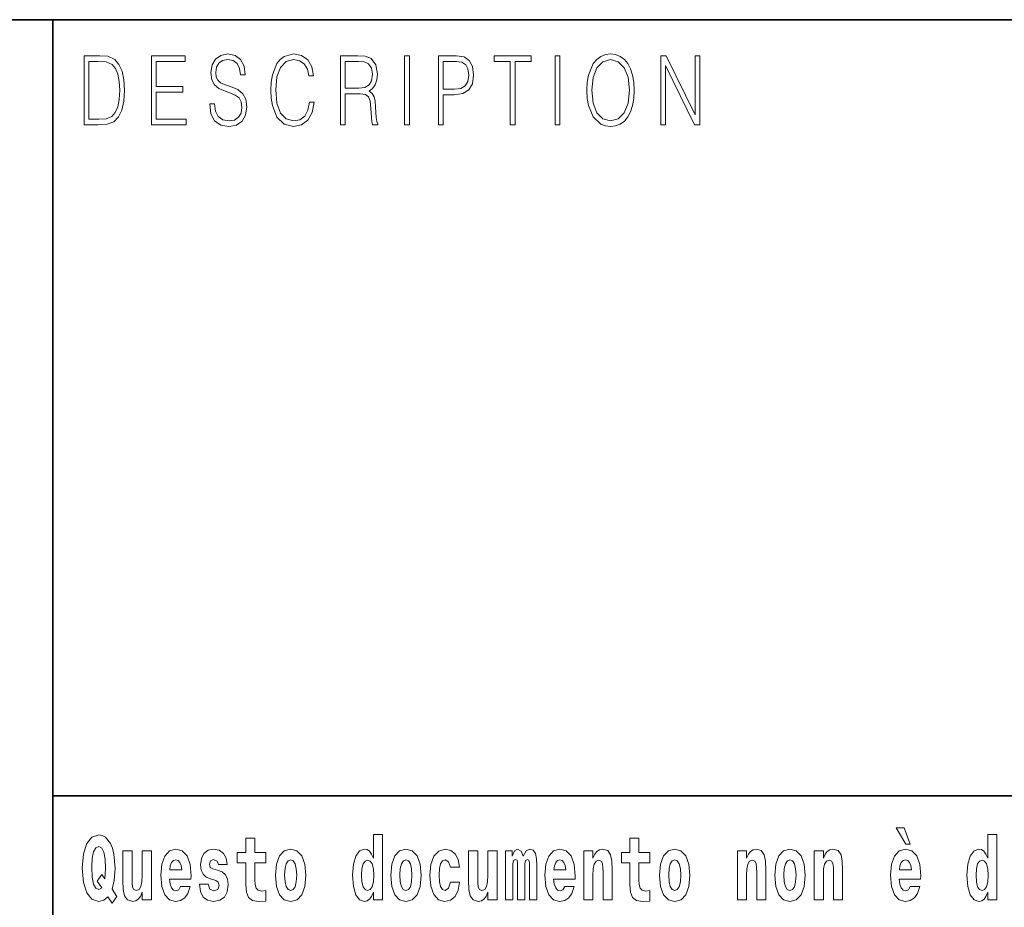
# Model space of a CAD drawing. Extents: x 0 to 420, y 0 to 297.
# Drawn here: x 280 to 298, y 16 to 32 of the extents above; entities that cross this region are included whole.
import ezdxf

# ---------------------------------------------------------------- set-up
doc = ezdxf.new("R2010")
doc.units = 0

msp = doc.modelspace()

# ---------------------------------------------------------------- linework, layer by layer
at = {"color": 7, "lineweight": 35}
for p, q in [((230, 31.5), (410, 31.5)), ((281, 31.5), (281, 10)), ((357.812378, 18), (281, 18))]:
    msp.add_line(p, q, dxfattribs=at)
at = {"color": 7, "lineweight": 13}
for points in [[(281.754395, 30.873383), (281.542847, 30.873383), (281.542847, 29.673382), (281.79071, 29.673382), (281.94342, 29.681726), (282.059814, 29.725121), (282.139923, 29.808569), (282.200012, 29.928736), (282.236328, 30.083952), (282.24884, 30.275885), (282.236328, 30.454466), (282.203766, 30.603006), (282.149963, 30.721504), (282.078613, 30.808292), (281.959686, 30.863367), (281.815735, 30.873383)], [(282.715332, 29.673382), (283.319916, 29.673382), (283.319916, 29.771852), (282.797943, 29.771852), (282.797943, 30.240837), (283.261078, 30.240837), (283.261078, 30.339306), (282.797943, 30.339306), (282.797943, 30.774912), (283.304901, 30.774912), (283.304901, 30.873383), (282.715332, 30.873383)], [(283.728821, 30.03722), (283.728821, 30.028875), (283.750092, 29.861977), (283.815186, 29.740141), (283.920319, 29.666706), (284.06427, 29.640001), (284.193207, 29.665037), (284.290833, 29.733465), (284.352173, 29.841949), (284.374695, 29.98715), (284.357178, 30.115664), (284.305847, 30.212463), (284.218231, 30.284229), (284.091827, 30.339306), (283.986664, 30.374355), (283.917816, 30.404398), (283.871521, 30.446121), (283.843964, 30.502867), (283.835205, 30.579641), (283.847717, 30.674772), (283.887787, 30.746538), (283.952881, 30.789932), (284.041748, 30.806622), (284.134369, 30.788263), (284.204468, 30.736525), (284.24704, 30.653076), (284.263306, 30.539585), (284.348419, 30.539585), (284.325897, 30.69313), (284.265808, 30.808292), (284.171936, 30.880058), (284.045502, 30.905092), (283.92157, 30.880058), (283.828949, 30.814968), (283.770111, 30.71316), (283.750092, 30.582979), (283.765106, 30.456135), (283.810181, 30.36768), (283.886536, 30.304258), (283.995422, 30.257526), (284.080536, 30.229155), (284.174438, 30.189098), (284.239532, 30.140697), (284.277069, 30.072269), (284.289581, 29.975468), (284.274567, 29.876999), (284.230743, 29.801893), (284.160675, 29.753492), (284.065521, 29.738472), (283.957886, 29.758499), (283.879028, 29.816914), (283.8302, 29.910378), (283.813934, 30.03722)], [(285.462036, 30.065594), (285.437012, 29.927067), (285.380676, 29.823591), (285.296814, 29.760168), (285.189178, 29.738472), (285.05899, 29.773521), (284.961365, 29.876999), (284.898773, 30.047234), (284.877502, 30.277554), (284.898773, 30.504536), (284.960114, 30.669765), (285.056488, 30.771574), (285.186676, 30.806622), (285.289307, 30.786594), (285.370667, 30.729849), (285.427002, 30.639725), (285.453278, 30.522896), (285.534637, 30.522896), (285.504608, 30.679779), (285.433258, 30.799946), (285.325623, 30.87672), (285.186676, 30.905092), (285.023956, 30.861698), (284.95636, 30.809961), (284.898773, 30.738194), (284.819916, 30.541254), (284.798615, 30.41608), (284.792358, 30.275885), (284.798615, 30.132353), (284.819916, 30.007179), (284.897522, 29.8069), (285.021454, 29.681726), (285.184174, 29.640001), (285.328125, 29.670044), (285.438263, 29.751823), (285.510864, 29.885344), (285.543427, 30.065594)], [(286.00238, 29.673382), (286.084991, 29.673382), (286.084991, 30.210794), (286.34787, 30.210794), (286.436737, 30.199112), (286.49057, 30.159056), (286.518097, 30.080614), (286.53186, 29.955441), (286.54187, 29.796886), (286.549408, 29.721783), (286.56192, 29.673382), (286.65329, 29.673382), (286.65329, 29.690071), (286.634521, 29.728458), (286.624512, 29.800224), (286.61322, 29.980474), (286.604462, 30.082283), (286.588196, 30.160725), (286.555664, 30.219139), (286.50058, 30.259195), (286.56192, 30.302589), (286.608215, 30.366011), (286.635773, 30.451128), (286.645782, 30.554605), (286.616974, 30.714828), (286.535614, 30.824982), (286.430481, 30.866707), (286.302795, 30.873383), (286.00238, 30.873383)], [(287.11853, 29.673382), (287.201141, 29.673382), (287.201141, 30.873383), (287.11853, 30.873383)], [(287.708923, 29.673382), (287.791534, 29.673382), (287.791534, 30.194105), (287.983063, 30.194105), (288.129517, 30.214132), (288.23465, 30.277554), (288.297241, 30.384369), (288.318512, 30.536247), (288.299744, 30.683117), (288.243408, 30.788263), (288.152039, 30.851685), (288.023102, 30.873383), (287.708923, 30.873383)], [(288.956482, 29.673382), (289.039093, 29.673382), (289.039093, 30.774912), (289.319489, 30.774912), (289.319489, 30.873383), (288.676086, 30.873383), (288.676086, 30.774912), (288.956482, 30.774912)], [(289.737152, 29.673382), (289.819763, 29.673382), (289.819763, 30.873383), (289.737152, 30.873383)], [(290.288757, 30.272547), (290.295013, 30.130684), (290.317535, 30.007179), (290.400146, 29.808569), (290.530334, 29.683395), (290.610443, 29.651686), (290.700562, 29.640001), (290.789459, 29.651686), (290.869568, 29.683395), (290.940918, 29.735134), (291.001007, 29.808569), (291.048553, 29.898695), (291.083618, 30.007179), (291.104889, 30.130684), (291.113647, 30.272547), (291.10614, 30.412743), (291.083618, 30.536247), (291.048553, 30.644732), (291.001007, 30.736525), (290.940918, 30.808292), (290.869568, 30.860029), (290.789459, 30.89341), (290.700562, 30.905092), (290.610443, 30.89341), (290.530334, 30.860029), (290.460236, 30.808292), (290.400146, 30.736525), (290.317535, 30.536247), (290.295013, 30.411074)], [(291.575134, 29.673382), (291.657745, 29.673382), (291.657745, 30.703146), (292.163452, 29.673382), (292.254822, 29.673382), (292.254822, 30.873383), (292.172211, 30.873383), (292.172211, 29.843618), (291.666504, 30.873383), (291.575134, 30.873383)], [(281.625458, 29.771852), (281.625458, 30.774912), (281.79071, 30.774912), (281.928406, 30.766567), (282.033539, 30.721504), (282.089874, 30.649738), (282.129913, 30.551268), (282.154968, 30.426094), (282.163727, 30.272547), (282.154968, 30.112326), (282.129913, 29.983812), (282.087372, 29.885344), (282.027283, 29.816914), (281.929657, 29.778528), (281.799469, 29.771852)], [(286.084991, 30.309265), (286.084991, 30.774912), (286.319061, 30.774912), (286.416718, 30.768236), (286.493073, 30.733187), (286.54187, 30.656414), (286.560669, 30.551268), (286.545654, 30.439445), (286.503082, 30.364342), (286.42923, 30.320948), (286.324097, 30.309265)], [(287.791534, 30.292576), (287.791534, 30.774912), (288.019348, 30.774912), (288.114471, 30.759892), (288.180817, 30.716497), (288.219635, 30.643063), (288.233398, 30.537916), (288.217133, 30.422756), (288.172058, 30.347652), (288.094452, 30.304258), (287.984314, 30.292576)], [(290.373871, 30.272547), (290.397644, 30.496191), (290.463989, 30.664759), (290.567902, 30.769905), (290.700562, 30.806622), (290.834503, 30.769905), (290.937164, 30.664759), (291.004761, 30.49786), (291.028534, 30.272547), (291.004761, 30.045565), (290.937164, 29.878668), (290.834503, 29.773521), (290.700562, 29.738472), (290.56665, 29.773521), (290.463989, 29.878668), (290.396393, 30.045565)], [(282.113037, 16.248966), (282.029816, 16.378937), (282.067535, 16.526344), (282.083069, 16.74349), (282.061981, 16.989168), (282.037567, 17.089024), (282.005402, 17.171444), (281.914429, 17.283981), (281.858948, 17.312511), (281.797913, 17.323606), (281.679199, 17.283981), (281.589325, 17.173031), (281.532745, 16.990753), (281.512787, 16.74349), (281.532745, 16.494644), (281.589325, 16.312366), (281.679199, 16.201416), (281.797913, 16.163376), (281.890015, 16.187151), (281.9599, 16.247381), (282.032013, 16.136431)], [(286.57547, 16.325047), (286.57547, 16.193491), (286.734131, 16.193491), (286.734131, 17.331532), (286.57547, 17.331532), (286.57547, 16.914673), (286.543304, 16.985998), (286.507782, 17.036718), (286.467834, 17.065248), (286.421265, 17.074759), (286.336914, 17.043058), (286.270355, 16.954298), (286.227081, 16.811647), (286.211548, 16.61986), (286.227081, 16.426489), (286.270355, 16.282251), (286.336914, 16.193491), (286.421265, 16.163376), (286.468964, 16.172886), (286.508911, 16.201416), (286.543304, 16.252136)], [(295.805481, 17.447237), (295.66568, 17.447237), (295.835449, 17.160349), (295.911987, 17.160349)], [(297.262268, 16.325047), (297.262268, 16.193491), (297.420929, 16.193491), (297.420929, 17.331532), (297.262268, 17.331532), (297.262268, 16.914673), (297.230103, 16.985998), (297.19458, 17.036718), (297.154633, 17.065248), (297.108032, 17.074759), (297.023712, 17.043058), (296.957153, 16.954298), (296.913879, 16.811647), (296.898346, 16.61986), (296.913879, 16.426489), (296.957153, 16.282251), (297.023712, 16.193491), (297.108032, 16.163376), (297.155762, 16.172886), (297.195709, 16.201416), (297.230103, 16.252136)], [(284.703735, 17.016113), (284.514008, 17.016113), (284.514008, 17.264961), (284.357574, 17.264961), (284.357574, 17.016113), (284.208893, 17.016113), (284.208893, 16.838593), (284.357574, 16.838593), (284.357574, 16.459774), (284.367554, 16.323462), (284.403046, 16.231531), (284.470734, 16.180811), (284.57724, 16.163376), (284.703735, 16.171301), (284.703735, 16.351992), (284.630493, 16.345652), (284.570587, 16.358332), (284.535095, 16.396374), (284.518433, 16.458189), (284.514008, 16.540609), (284.514008, 16.838593), (284.703735, 16.838593)], [(291.382965, 17.016113), (291.193237, 17.016113), (291.193237, 17.264961), (291.036804, 17.264961), (291.036804, 17.016113), (290.888123, 17.016113), (290.888123, 16.838593), (291.036804, 16.838593), (291.036804, 16.459774), (291.046783, 16.323462), (291.082306, 16.231531), (291.149994, 16.180811), (291.2565, 16.163376), (291.382965, 16.171301), (291.382965, 16.351992), (291.309753, 16.345652), (291.249847, 16.358332), (291.214325, 16.396374), (291.197693, 16.458189), (291.193237, 16.540609), (291.193237, 16.838593), (291.382965, 16.838593)], [(281.853394, 16.634125), (281.771301, 16.520004), (281.855621, 16.399544), (281.801239, 16.371012), (281.745789, 16.394789), (281.70694, 16.466114), (281.684753, 16.58816), (281.678101, 16.75934), (281.685852, 16.914673), (281.709167, 17.027208), (281.746887, 17.095364), (281.797913, 17.119139), (281.851166, 17.093779), (281.887787, 17.022453), (281.908875, 16.900408), (281.916626, 16.732395), (281.907776, 16.556459)], [(282.714386, 16.193491), (282.714386, 17.044643), (282.555725, 17.044643), (282.555725, 16.621445), (282.550171, 16.504154), (282.533539, 16.421734), (282.501343, 16.372597), (282.452545, 16.356747), (282.409271, 16.371012), (282.387085, 16.415394), (282.379303, 16.486719), (282.378204, 16.583405), (282.378204, 17.044643), (282.219543, 17.044643), (282.219543, 16.527929), (282.223969, 16.374182), (282.246155, 16.260061), (282.297211, 16.190321), (282.389282, 16.164961), (282.442535, 16.174471), (282.486938, 16.201416), (282.523529, 16.250551), (282.555725, 16.323462), (282.555725, 16.193491)], [(283.223633, 16.421734), (283.190369, 16.367842), (283.142639, 16.348822), (283.100494, 16.361502), (283.0672, 16.399544), (283.042786, 16.462944), (283.031708, 16.550119), (283.403381, 16.550119), (283.40448, 16.60718), (283.386749, 16.808477), (283.334595, 16.955883), (283.251373, 17.044643), (283.138214, 17.074759), (283.030579, 17.043058), (282.947388, 16.954298), (282.894104, 16.810062), (282.876373, 16.61986), (282.894104, 16.426489), (282.947388, 16.282251), (283.028381, 16.193491), (283.134888, 16.163376), (283.223633, 16.179226), (283.294647, 16.225191), (283.34903, 16.304441), (283.390076, 16.421734)], [(283.834991, 16.531099), (283.878265, 16.500984), (283.893799, 16.443924), (283.869385, 16.374182), (283.79837, 16.347237), (283.730682, 16.378937), (283.704071, 16.467699), (283.553162, 16.467699), (283.568695, 16.337727), (283.616394, 16.241041), (283.692963, 16.183981), (283.797272, 16.163376), (283.904877, 16.183981), (283.983643, 16.241041), (284.032471, 16.332972), (284.049103, 16.456604), (284.036926, 16.551704), (284.003632, 16.624615), (283.947052, 16.67692), (283.867157, 16.70862), (283.780609, 16.729225), (283.739563, 16.75617), (283.72403, 16.813232), (283.742889, 16.868708), (283.795044, 16.892483), (283.856049, 16.867123), (283.880463, 16.805307), (284.032471, 16.805307), (284.032471, 16.808477), (284.015839, 16.916258), (283.969238, 17.000263), (283.894897, 17.054153), (283.797272, 17.073174), (283.699615, 17.054153), (283.628601, 16.998678), (283.584229, 16.913088), (283.569794, 16.802137), (283.580902, 16.710205), (283.614197, 16.637295), (283.66745, 16.58499), (283.740662, 16.554874)], [(284.873474, 16.618275), (284.891235, 16.423319), (284.94339, 16.280666), (285.026581, 16.193491), (285.137543, 16.163376), (285.247375, 16.193491), (285.330597, 16.280666), (285.382751, 16.423319), (285.401611, 16.618275), (285.382751, 16.811647), (285.330597, 16.955883), (285.246277, 17.043058), (285.136444, 17.074759), (285.026581, 17.043058), (284.94339, 16.955883), (284.891235, 16.811647)], [(286.877258, 16.618275), (286.89502, 16.423319), (286.947144, 16.280666), (287.030365, 16.193491), (287.141327, 16.163376), (287.25116, 16.193491), (287.334381, 16.280666), (287.386536, 16.423319), (287.405396, 16.618275), (287.386536, 16.811647), (287.334381, 16.955883), (287.250061, 17.043058), (287.140198, 17.074759), (287.030365, 17.043058), (286.947144, 16.955883), (286.89502, 16.811647)], [(287.915771, 16.497814), (287.884705, 16.393204), (287.821442, 16.355162), (287.777069, 16.371012), (287.743774, 16.421734), (287.723816, 16.505739), (287.717163, 16.621445), (287.723816, 16.735565), (287.744904, 16.819572), (287.778168, 16.868708), (287.821442, 16.886143), (287.884705, 16.852858), (287.914642, 16.76251), (288.071106, 16.76251), (288.047791, 16.892483), (287.997864, 16.990753), (287.922424, 17.052568), (287.824768, 17.074759), (287.713837, 17.041473), (287.629517, 16.949543), (287.575134, 16.805307), (287.557373, 16.61669), (287.575134, 16.429659), (287.62619, 16.287006), (287.707184, 16.195076), (287.814789, 16.163376), (287.91687, 16.187151), (287.995636, 16.252136), (288.047791, 16.358332), (288.071106, 16.497814)], [(288.725708, 16.193491), (288.725708, 17.044643), (288.567047, 17.044643), (288.567047, 16.621445), (288.561493, 16.504154), (288.544861, 16.421734), (288.512665, 16.372597), (288.463867, 16.356747), (288.420593, 16.371012), (288.398407, 16.415394), (288.390625, 16.486719), (288.389526, 16.583405), (288.389526, 17.044643), (288.230865, 17.044643), (288.230865, 16.527929), (288.235291, 16.374182), (288.257477, 16.260061), (288.308533, 16.190321), (288.400604, 16.164961), (288.453857, 16.174471), (288.49826, 16.201416), (288.534851, 16.250551), (288.567047, 16.323462), (288.567047, 16.193491)], [(289.289337, 16.824327), (289.289337, 16.193491), (289.415802, 16.193491), (289.415802, 16.781532), (289.410278, 16.905163), (289.392517, 16.997093), (289.355896, 17.054153), (289.294891, 17.074759), (289.231628, 17.043058), (289.179504, 16.951128), (289.143982, 17.041473), (289.082977, 17.074759), (289.027496, 17.043058), (288.988647, 16.954298), (288.988647, 17.044643), (288.87439, 17.044643), (288.87439, 16.193491), (288.999756, 16.193491), (288.999756, 16.817987), (289.011963, 16.875048), (289.047455, 16.895653), (289.074097, 16.879803), (289.082977, 16.835423), (289.082977, 16.193491), (289.207214, 16.193491), (289.207214, 16.817987), (289.219421, 16.875048), (289.254944, 16.895653), (289.280457, 16.879803), (289.289337, 16.835423)], [(289.902893, 16.421734), (289.869598, 16.367842), (289.821899, 16.348822), (289.779724, 16.361502), (289.74646, 16.399544), (289.722046, 16.462944), (289.710938, 16.550119), (290.082642, 16.550119), (290.08374, 16.60718), (290.065979, 16.808477), (290.013855, 16.955883), (289.930634, 17.044643), (289.817444, 17.074759), (289.709839, 17.043058), (289.626617, 16.954298), (289.573364, 16.810062), (289.555603, 16.61986), (289.573364, 16.426489), (289.626617, 16.282251), (289.707611, 16.193491), (289.814117, 16.163376), (289.902893, 16.179226), (289.973907, 16.225191), (290.028259, 16.304441), (290.069305, 16.421734)], [(290.235748, 17.044643), (290.235748, 16.193491), (290.394409, 16.193491), (290.394409, 16.61669), (290.398834, 16.732395), (290.415497, 16.814817), (290.447662, 16.863953), (290.497589, 16.881388), (290.538635, 16.865538), (290.560822, 16.824327), (290.568604, 16.75617), (290.570801, 16.66741), (290.570801, 16.193491), (290.729462, 16.193491), (290.729462, 16.710205), (290.723938, 16.862368), (290.701752, 16.976488), (290.650696, 17.047813), (290.559723, 17.073174), (290.50647, 17.063663), (290.462097, 17.035133), (290.425476, 16.985998), (290.394409, 16.914673), (290.394409, 17.044643)], [(291.552734, 16.618275), (291.570496, 16.423319), (291.62262, 16.280666), (291.705841, 16.193491), (291.816803, 16.163376), (291.926636, 16.193491), (292.009857, 16.280666), (292.062012, 16.423319), (292.080872, 16.618275), (292.062012, 16.811647), (292.009857, 16.955883), (291.925537, 17.043058), (291.815674, 17.074759), (291.705841, 17.043058), (291.62262, 16.955883), (291.570496, 16.811647)], [(292.90744, 17.044643), (292.90744, 16.193491), (293.066101, 16.193491), (293.066101, 16.61669), (293.070557, 16.732395), (293.087189, 16.814817), (293.119354, 16.863953), (293.169281, 16.881388), (293.210327, 16.865538), (293.232544, 16.824327), (293.240295, 16.75617), (293.242523, 16.66741), (293.242523, 16.193491), (293.401184, 16.193491), (293.401184, 16.710205), (293.39563, 16.862368), (293.373444, 16.976488), (293.322388, 17.047813), (293.231415, 17.073174), (293.178162, 17.063663), (293.133789, 17.035133), (293.097168, 16.985998), (293.066101, 16.914673), (293.066101, 17.044643)], [(293.556519, 16.618275), (293.574249, 16.423319), (293.626404, 16.280666), (293.709625, 16.193491), (293.820557, 16.163376), (293.93042, 16.193491), (294.013611, 16.280666), (294.065765, 16.423319), (294.084625, 16.618275), (294.065765, 16.811647), (294.013611, 16.955883), (293.929291, 17.043058), (293.819458, 17.074759), (293.709625, 17.043058), (293.626404, 16.955883), (293.574249, 16.811647)], [(294.243286, 17.044643), (294.243286, 16.193491), (294.401947, 16.193491), (294.401947, 16.61669), (294.406403, 16.732395), (294.423035, 16.814817), (294.4552, 16.863953), (294.505127, 16.881388), (294.546204, 16.865538), (294.56839, 16.824327), (294.576141, 16.75617), (294.578369, 16.66741), (294.578369, 16.193491), (294.73703, 16.193491), (294.73703, 16.710205), (294.731476, 16.862368), (294.70929, 16.976488), (294.658264, 17.047813), (294.567261, 17.073174), (294.514008, 17.063663), (294.469635, 17.035133), (294.433014, 16.985998), (294.401947, 16.914673), (294.401947, 17.044643)], [(295.914215, 16.421734), (295.88092, 16.367842), (295.833221, 16.348822), (295.791046, 16.361502), (295.757782, 16.399544), (295.733368, 16.462944), (295.72226, 16.550119), (296.093964, 16.550119), (296.095062, 16.60718), (296.077301, 16.808477), (296.025177, 16.955883), (295.941956, 17.044643), (295.828796, 17.074759), (295.721161, 17.043058), (295.637939, 16.954298), (295.584686, 16.810062), (295.566925, 16.61986), (295.584686, 16.426489), (295.637939, 16.282251), (295.718933, 16.193491), (295.825439, 16.163376), (295.914215, 16.179226), (295.985229, 16.225191), (296.039581, 16.304441), (296.080627, 16.421734)], [(283.241394, 16.713375), (283.035034, 16.713375), (283.043915, 16.786285), (283.0672, 16.841763), (283.099365, 16.876633), (283.138214, 16.889313), (283.17926, 16.876633), (283.211426, 16.843348), (283.231415, 16.787872)], [(285.137543, 16.886143), (285.181915, 16.868708), (285.21521, 16.817987), (285.235168, 16.73398), (285.24295, 16.61986), (285.235168, 16.504154), (285.21521, 16.420149), (285.181915, 16.369427), (285.137543, 16.353577), (285.092072, 16.369427), (285.058777, 16.421734), (285.038788, 16.507324), (285.032135, 16.6262), (285.038788, 16.73715), (285.059875, 16.817987), (285.09317, 16.868708)], [(286.474518, 16.884558), (286.519989, 16.867123), (286.553284, 16.817987), (286.57547, 16.73398), (286.583252, 16.61986), (286.57547, 16.504154), (286.553284, 16.420149), (286.51889, 16.369427), (286.474518, 16.353577), (286.431244, 16.369427), (286.397949, 16.420149), (286.376862, 16.504154), (286.370209, 16.61986), (286.376862, 16.73398), (286.397949, 16.816402), (286.431244, 16.867123)], [(287.141327, 16.886143), (287.185699, 16.868708), (287.218994, 16.817987), (287.238953, 16.73398), (287.246735, 16.61986), (287.238953, 16.504154), (287.218994, 16.420149), (287.185699, 16.369427), (287.141327, 16.353577), (287.095825, 16.369427), (287.062561, 16.421734), (287.042572, 16.507324), (287.035919, 16.6262), (287.042572, 16.73715), (287.06366, 16.817987), (287.096954, 16.868708)], [(289.920654, 16.713375), (289.714264, 16.713375), (289.723145, 16.786285), (289.74646, 16.841763), (289.778625, 16.876633), (289.817444, 16.889313), (289.858521, 16.876633), (289.890686, 16.843348), (289.910645, 16.787872)], [(291.816803, 16.886143), (291.861176, 16.868708), (291.89447, 16.817987), (291.914429, 16.73398), (291.922211, 16.61986), (291.914429, 16.504154), (291.89447, 16.420149), (291.861176, 16.369427), (291.816803, 16.353577), (291.771301, 16.369427), (291.738007, 16.421734), (291.718048, 16.507324), (291.711395, 16.6262), (291.718048, 16.73715), (291.739136, 16.817987), (291.7724, 16.868708)], [(293.820557, 16.886143), (293.86496, 16.868708), (293.898224, 16.817987), (293.918213, 16.73398), (293.925964, 16.61986), (293.918213, 16.504154), (293.898224, 16.420149), (293.86496, 16.369427), (293.820557, 16.353577), (293.775085, 16.369427), (293.741791, 16.421734), (293.721832, 16.507324), (293.715179, 16.6262), (293.721832, 16.73715), (293.74292, 16.817987), (293.776184, 16.868708)], [(295.931976, 16.713375), (295.725586, 16.713375), (295.734467, 16.786285), (295.757782, 16.841763), (295.789948, 16.876633), (295.828796, 16.889313), (295.869843, 16.876633), (295.902008, 16.843348), (295.921997, 16.787872)], [(297.161316, 16.884558), (297.206787, 16.867123), (297.240082, 16.817987), (297.262268, 16.73398), (297.27005, 16.61986), (297.262268, 16.504154), (297.240082, 16.420149), (297.205688, 16.369427), (297.161316, 16.353577), (297.118042, 16.369427), (297.084747, 16.420149), (297.06366, 16.504154), (297.057007, 16.61986), (297.06366, 16.73398), (297.084747, 16.816402), (297.118042, 16.867123)]]:
    msp.add_lwpolyline(points, close=True, dxfattribs=at)

doc.saveas('drawing.dxf')
